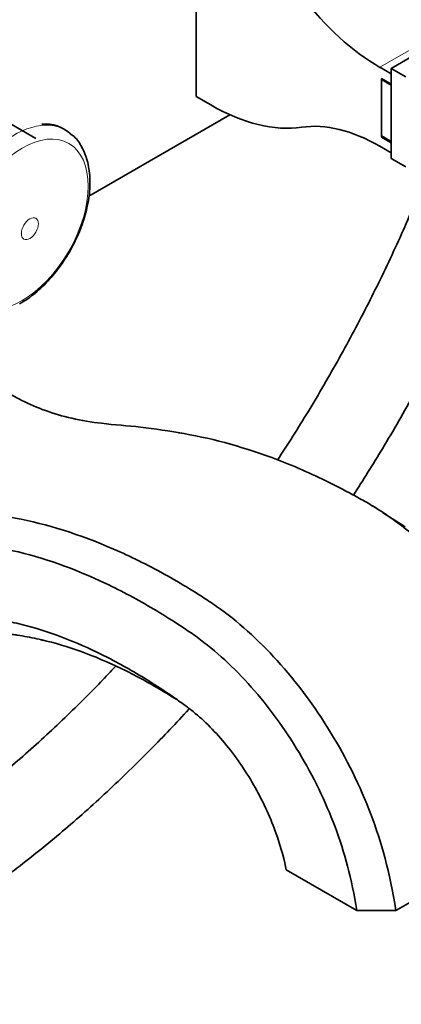
# Model space of a CAD drawing. Units: millimetres. Extents: x 0 to 1460, y 0 to 2760.
# Drawn here: x 1278 to 1334, y 719 to 862 of the extents above; entities that cross this region are included whole.
import ezdxf
from ezdxf import colors
from ezdxf.entities.mleader import LeaderData, LeaderLine
from ezdxf.math import Vec2, Vec3

# ---------------------------------------------------------------- set-up
doc = ezdxf.new("R2010")
doc.units = ezdxf.units.MM
doc.layers.add('DV6_Défaut', color=7, linetype='Continuous')
doc.layers.add('Défaut', color=7, linetype='Continuous')

# ---------------------------------------------------------------- blocks, each defined once
blk = doc.blocks.new('_DOT')
at = {"color": 0}
blk.add_line((0, 0), (-1, 0), dxfattribs=at)
at = {"color": 0, "const_width": 0.333}
blk.add_lwpolyline([(-0.1665, 0, 1), (0.1665, 0, 1)], format="xyb", close=True, dxfattribs=at)
blk = doc.blocks.new('SE5')
at = {"layer": 'DV6_Défaut', "color": 7, "linetype": 'Continuous', "lineweight": 35}
for p, q in [((1409.87, 899.74), (1332.08, 854.83)), ((1303.8, 878.51), (1303.8, 850.75)), ((1330.42, 854.98), (1332.08, 854.02)), ((1332.08, 854.83), (1332.08, 841.77)), ((1334.21, 853.61), (1332.08, 854.83)), ((1330.67, 853.36), (1332.08, 852.55)), ((1330.67, 853.36), (1330.67, 844.87)), ((1330.81, 853.28), (1330.67, 853.2)), ((1330.67, 853.2), (1332.08, 852.38)), ((1330.67, 853.2), (1330.67, 845.03)), ((1332.08, 854.02), (1332.08, 852.55)), ((1332.08, 852.38), (1332.08, 844.22)), ((1280.54, 844.68), (1269.3, 851.17)), ((1305.92, 849.53), (1303.8, 850.75)), ((1308.69, 848.1), (1288.24, 836.3)), ((1330.67, 845.03), (1332.08, 844.22)), ((1330.81, 844.95), (1330.67, 844.87)), ((1330.67, 844.87), (1332.08, 844.05)), ((1332.08, 842.59), (1330.42, 843.55)), ((1332.08, 844.05), (1332.08, 842.59)), ((1334.21, 840.54), (1332.08, 841.77)), ((1330.28, 790.84), (1329.35, 791.44)), ((1334.1, 788.38), (1330.82, 790.49)), ((1332.76, 732.79), (1357.51, 747.08)), ((1316.85, 738.71), (1327.1, 732.79)), ((1327.1, 732.79), (1332.76, 732.79))]:
    blk.add_line(p, q, dxfattribs=at)
at = {"layer": 'DV6_Défaut', "color": 7, "linetype": 'Continuous', "lineweight": 18}
blk.add_line((1379.91, 883.56), (1330.42, 854.98), dxfattribs=at)
at = {"layer": 'DV6_Défaut', "color": 7, "linetype": 'Continuous', "lineweight": 35}
blk.add_arc((1281.99, 841.58), 5.18, 46.2025, 96.4148, dxfattribs=at)
for centre, major_axis, start_param, end_param in [((1330.42, 879.47), (15, -25.98), 4.935717, 5.497787), ((1305.92, 878.1), (17.5, -30.31), 5.497787, 6.059857), ((1330.42, 819.05), (-15, 25.98), 5.497787, 6.059857)]:
    blk.add_ellipse(centre, major_axis=major_axis, ratio=0.57735, start_param=start_param, end_param=end_param, dxfattribs=at)
at = {"layer": 'DV6_Défaut', "color": 7, "linetype": 'Continuous', "lineweight": 18}
for start_param, end_param in [(0, 3.23767), (6.185197, 6.283185)]:
    blk.add_ellipse((1277.38, 832.93), major_axis=(7.49, 12.97), ratio=0.57735, start_param=start_param, end_param=end_param, dxfattribs=at)
for centre, major_axis in [((1278.58, 832.24), (6.76, 11.71)), ((1279.69, 831.6), (0.87, 1.51))]:
    blk.add_ellipse(centre, major_axis=major_axis, ratio=0.57735, dxfattribs=at)
at = {"layer": 'DV6_Défaut', "color": 7, "linetype": 'Continuous', "lineweight": 35}
for points, knots in [([(1278.21, 820.69), (1278.65, 820.96), (1279.72, 821.62), (1281.57, 823.17), (1283.52, 825.33), (1285.23, 827.8), (1286.64, 830.48), (1287.68, 833.26), (1288.3, 836.04), (1288.48, 838.72), (1288.17, 841.23), (1287.37, 843.31), (1286.42, 844.74), (1285.75, 845.21), (1285.54, 845.35)], [0, 0, 0, 0, 0.049816, 0.1427, 0.23531, 0.327641, 0.419909, 0.51239, 0.605364, 0.699174, 0.793979, 0.888735, 0.970043, 1, 1, 1, 1]), ([(1337.41, 839.92), (1337.01, 838.93), (1335.51, 835.22), (1332.71, 828.81), (1328.81, 820.76), (1324.59, 812.83), (1320.17, 805.24), (1317.09, 800.36), (1315.57, 798.05)], [0, 0, 0, 0, 0.0686473, 0.2576089, 0.4466309, 0.635693, 0.8247744, 1, 1, 1, 1]), ([(1326.56, 792.93), (1328, 795.17), (1331.07, 800.08), (1335.53, 807.81), (1339.9, 816.09), (1343.93, 824.5), (1346.6, 830.66), (1347.96, 834), (1348.16, 834.5)], [0, 0, 0, 0, 0.1698682, 0.3687271, 0.5675935, 0.7664809, 0.9654099, 1, 1, 1, 1]), ([(1302.3, 801.86), (1299.87, 802.26), (1295.99, 802.93), (1290.53, 803.26), (1285.84, 804.02), (1281.96, 805.16), (1278.64, 806.59), (1275.46, 808.36), (1271.79, 810.76), (1268.57, 813.33), (1266.18, 815.44), (1264.51, 817.08), (1263.09, 818.99), (1262.27, 820.56), (1262, 821.19)], [0, 0, 0, 0, 0.144838, 0.273809, 0.372061, 0.462454, 0.547843, 0.622897, 0.715372, 0.827819, 0.872226, 0.903169, 0.960854, 1, 1, 1, 1]), ([(1357.51, 747.08), (1356.58, 752.74), (1354.22, 761.1), (1348.13, 772.97), (1341.28, 781.72), (1335.35, 787.27), (1331.75, 789.95), (1329.48, 791.37), (1328.12, 792.16), (1325.84, 793.43), (1321.27, 795.79), (1312.79, 799.42), (1305.62, 801.33), (1301.25, 802.04)], [0, 0, 0, 0, 0.128909, 0.257819, 0.386728, 0.451183, 0.515638, 0.531751, 0.547865, 0.580092, 0.644547, 0.773456, 1, 1, 1, 1]), ([(1269.89, 790.62), (1270.3, 790.55), (1270.93, 790.47), (1271.78, 790.38), (1272.78, 790.31), (1274.73, 790.12), (1280.9, 789.19), (1289.38, 786.54), (1297.92, 782.31), (1302.23, 779.8), (1304.39, 778.45), (1305.67, 777.62), (1307.85, 776.15), (1311.31, 773.38), (1317.01, 767.71), (1323.63, 758.82), (1329.53, 746.85), (1331.83, 738.45), (1332.76, 732.79)], [0, 0, 0, 0, 0.025549, 0.039083, 0.052617, 0.079686, 0.133822, 0.350366, 0.458639, 0.512775, 0.539843, 0.553377, 0.566911, 0.621047, 0.675183, 0.783455, 0.891728, 1, 1, 1, 1]), ([(1269.87, 786.06), (1269.99, 786.04), (1270.34, 785.99), (1270.91, 785.92), (1271.89, 785.84), (1273.73, 785.61), (1279.57, 784.61), (1287.53, 781.93), (1295.62, 777.72), (1299.7, 775.24), (1301.74, 773.91), (1302.95, 773.1), (1304.91, 771.73), (1307.98, 769.2), (1313.1, 763.99), (1319, 755.91), (1324.29, 745.01), (1326.34, 737.46), (1327.1, 732.79)], [0, 0, 0, 0, 0.007414, 0.0212, 0.034986, 0.062558, 0.117702, 0.338276, 0.448564, 0.503707, 0.531279, 0.545065, 0.558851, 0.613994, 0.669138, 0.779425, 0.889713, 1, 1, 1, 1]), ([(1316.85, 738.71), (1316.67, 739.78), (1315.51, 744.26), (1312.29, 751.16), (1308.77, 756.24), (1305.51, 759.77), (1303.69, 761.39), (1302.37, 762.4), (1301.39, 763.1), (1299.6, 764.35), (1296.04, 766.68), (1288.95, 770.73), (1282.1, 773.43), (1276.83, 774.65), (1275.19, 774.94), (1274.2, 775.09), (1271.47, 775.55), (1267.48, 776.71), (1263.65, 778.46), (1262.19, 779.21)], [0, 0, 0, 0, 0.094265, 0.188529, 0.282794, 0.329926, 0.377059, 0.388842, 0.400625, 0.424191, 0.471323, 0.565588, 0.754117, 0.801249, 0.824816, 0.836599, 0.848382, 0.942646, 1, 1, 1, 1]), ([(1300.89, 763.42), (1300.46, 763.69), (1298.03, 765.2), (1291.63, 768.74), (1284.96, 771.26), (1279.75, 772.4), (1278.13, 772.67), (1277.11, 772.81), (1274.17, 773.26), (1268.91, 774.7), (1263.71, 777.17), (1261.12, 778.66)], [0, 0, 0, 0, 0.035134, 0.196102, 0.518038, 0.598523, 0.638765, 0.658886, 0.679007, 0.839975, 1, 1, 1, 1]), ([(1292.13, 768.19), (1290.68, 766.64), (1287.25, 763.1), (1281.76, 757.84), (1275.65, 752.5), (1269.46, 747.58), (1263.29, 743.14), (1258.3, 739.94), (1255.69, 738.41), (1254.93, 737.97)], [0, 0, 0, 0, 0.122993, 0.287631, 0.452139, 0.616505, 0.780725, 0.944798, 1, 1, 1, 1]), ([(1260.93, 727.57), (1262.23, 728.34), (1265.45, 730.24), (1271.25, 734.05), (1277.87, 738.89), (1284.45, 744.21), (1290.9, 749.95), (1297.01, 755.88), (1300.92, 759.99), (1302.75, 761.99)], [0, 0, 0, 0, 0.082291, 0.237965, 0.393576, 0.549106, 0.704544, 0.859888, 1, 1, 1, 1])]:
    blk.add_open_spline(points, degree=3, knots=knots, dxfattribs=at)
blk.add_open_spline([(1281.21, 772.02), (1281.36, 772), (1281.52, 771.98), (1281.68, 771.96)], degree=3, dxfattribs=at)

msp = doc.modelspace()

# ---------------------------------------------------------------- block references
at = {"layer": 'Défaut'}
msp.add_blockref('SE5', (0, 0), dxfattribs=at)

# ---------------------------------------------------------------- leaders
at = {"layer": 'Défaut', "color": 7, "linetype": 'Continuous', "lineweight": 18}
ml = msp.add_multileader_mtext('Standard', dxfattribs=at)
ml.set_content('{\\pxsm0.9;\\fSolid Edge ISO|b1||i0||c0|p34;\\W1.;26/08/2021\\P}', color=256)
ml.set_leader_properties()
ml.set_arrow_properties(name='DOT')
ml.build(insert=Vec2(0, 0))
ml.multileader.update_dxf_attribs({"leader_type": 0, "dogleg_length": 0, "arrow_head_size": 12})
ctx = ml.context
ctx.base_point, ctx.char_height, ctx.arrow_head_size, ctx.landing_gap_size = Vec3(1372.39, 2752.69), 12, 12, 4.2
notes = []
notes.append((ctx, [(0, (0, 0, 0), (0, 0), (1, 0), 1, [])]))
ctx.mtext.insert = Vec3(1374.39, 2758.81)
for ctx, leaders in notes:
    for number, flags, end, landing, length, lines in leaders:
        leader = LeaderData()
        leader.index, (leader.has_last_leader_line, leader.has_dogleg_vector, leader.attachment_direction) = number, flags
        leader.last_leader_point, leader.dogleg_vector, leader.dogleg_length = Vec3(end), Vec3(landing), length
        for number, points, colour, breaks in lines:
            line = LeaderLine()
            line.index, line.vertices, line.color, line.breaks = number, Vec3.list(points), colors.encode_raw_color(colour), breaks
            leader.lines.append(line)
        ctx.leaders.append(leader)

doc.saveas('drawing.dxf')
